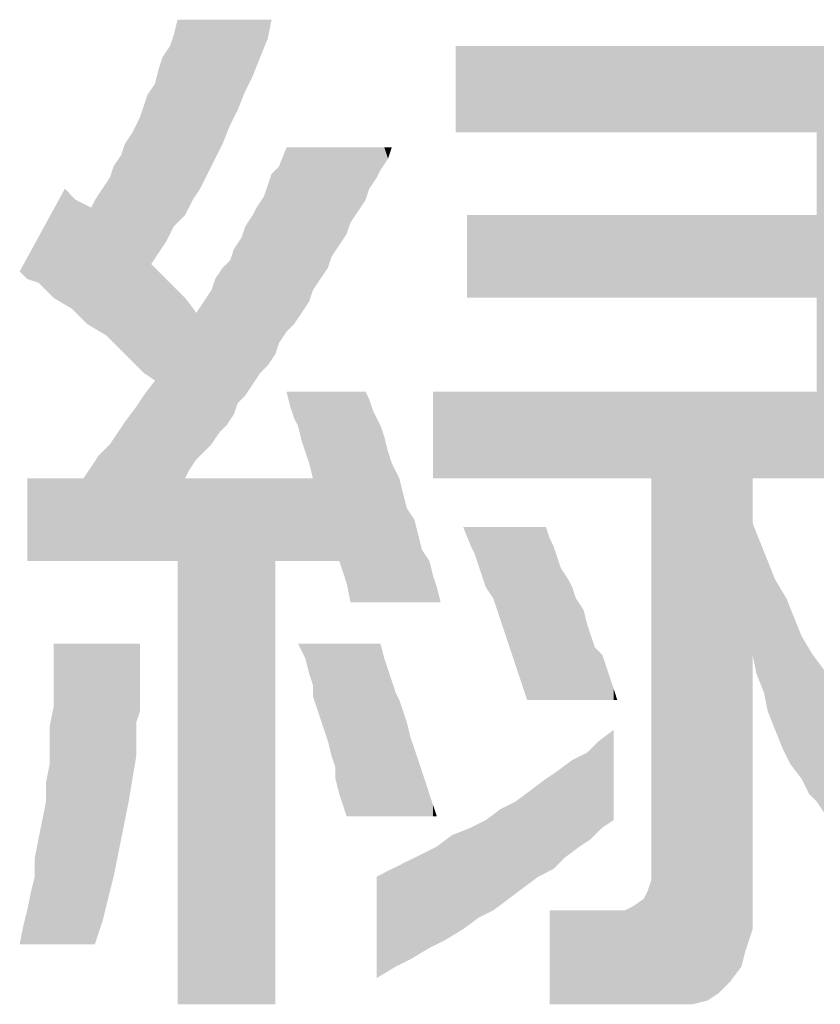
# Model space of a CAD drawing. Extents: x 0 to 800, y 0 to 554.
# Drawn here: x 667 to 678, y 28 to 42 of the extents above; entities that cross this region are included whole.
import ezdxf

# ---------------------------------------------------------------- set-up
doc = ezdxf.new("R2010")
doc.units = 0
doc.header["$LTSCALE"] = 10
doc.header["$MEASUREMENT"] = 0
doc.layers.add('MOJI', color=6, linetype='CONTINUOUS')

msp = doc.modelspace()

# ---------------------------------------------------------------- linework, layer by layer
at = {"layer": 'MOJI', "color": 7, "linetype": 'Continuous'}
for points in [[(668.921, 38.933), (668.867, 41.589), (668.921, 41.801)], [(668.921, 38.933), (668.921, 41.801), (669.027, 39.039)], [(669.027, 39.039), (668.921, 41.801), (669.027, 41.801)], [(669.027, 39.039), (669.027, 41.801), (669.08, 39.145)], [(669.08, 39.145), (669.027, 41.801), (669.08, 41.801)], [(669.08, 39.145), (669.08, 41.801), (669.133, 39.251)], [(669.133, 39.251), (669.08, 41.801), (669.133, 41.801)], [(669.133, 39.251), (669.133, 41.801), (669.186, 39.331)], [(669.186, 39.331), (669.133, 41.801), (669.186, 41.801)], [(669.186, 39.331), (669.186, 41.801), (669.239, 39.411)], [(669.239, 39.411), (669.186, 41.801), (669.239, 41.801)], [(669.239, 39.411), (669.239, 41.801), (669.292, 39.517)], [(669.292, 39.517), (669.239, 41.801), (669.292, 41.801)], [(669.292, 39.517), (669.292, 41.801), (669.346, 39.623)], [(669.346, 39.623), (669.292, 41.801), (669.346, 41.801)], [(669.346, 39.623), (669.346, 41.801), (669.399, 39.729)], [(669.399, 39.729), (669.346, 41.801), (669.399, 41.801)], [(669.399, 39.729), (669.399, 41.801), (669.452, 39.836)], [(669.452, 39.836), (669.399, 41.801), (669.452, 41.801)], [(669.452, 39.836), (669.452, 41.801), (669.505, 39.942)], [(669.505, 39.942), (669.452, 41.801), (669.505, 41.801)], [(669.505, 39.942), (669.505, 41.801), (669.558, 40.048)], [(669.558, 40.048), (669.505, 41.801), (669.558, 41.801)], [(669.558, 40.048), (669.558, 41.801), (669.611, 40.181)], [(669.611, 40.181), (669.558, 41.801), (669.611, 41.801)], [(669.611, 40.181), (669.611, 41.801), (669.664, 40.314)], [(669.664, 40.314), (669.611, 41.801), (669.664, 41.801)], [(669.664, 40.314), (669.664, 41.801), (669.717, 40.42)], [(669.717, 40.42), (669.664, 41.801), (669.717, 41.801)], [(669.717, 40.42), (669.717, 41.801), (669.771, 40.526)], [(669.771, 40.526), (669.717, 41.801), (669.771, 41.801)], [(669.771, 40.526), (669.771, 41.801), (669.824, 40.659)], [(669.824, 40.659), (669.771, 41.801), (669.824, 41.801)], [(669.824, 40.659), (669.824, 41.801), (669.877, 40.792)], [(669.877, 40.792), (669.824, 41.801), (669.877, 41.801)], [(669.877, 40.792), (669.877, 41.801), (669.983, 41.005)], [(669.983, 41.005), (669.877, 41.801), (669.983, 41.801)], [(669.983, 41.005), (669.983, 41.801), (670.036, 41.137)], [(670.036, 41.137), (669.983, 41.801), (670.036, 41.801)], [(670.036, 41.137), (670.036, 41.801), (670.089, 41.27)], [(670.089, 41.27), (670.036, 41.801), (670.089, 41.801)], [(670.089, 41.27), (670.089, 41.801), (670.142, 41.403)], [(670.142, 41.403), (670.089, 41.801), (670.142, 41.801)], [(670.142, 41.403), (670.142, 41.801), (670.196, 41.536)], [(670.196, 41.536), (670.142, 41.801), (670.196, 41.801)], [(670.196, 41.536), (670.196, 41.801), (670.249, 41.801)], [(668.867, 38.879), (668.814, 41.43), (668.867, 41.589)], [(668.867, 38.879), (668.867, 41.589), (668.921, 38.933)], [(668.761, 38.667), (668.708, 41.27), (668.761, 41.35)], [(668.814, 38.773), (668.761, 41.35), (668.814, 41.43)], [(668.761, 38.667), (668.761, 41.35), (668.814, 38.773)], [(668.814, 38.773), (668.814, 41.43), (668.867, 38.879)], [(672.852, 40.208), (672.852, 41.43), (673.011, 40.208)], [(673.011, 40.208), (672.852, 41.43), (673.011, 41.43)], [(673.011, 40.208), (673.011, 41.43), (674.18, 40.208)], [(674.18, 40.208), (673.011, 41.43), (674.18, 41.43)], [(674.18, 40.208), (674.18, 41.43), (675.083, 40.208)], [(675.083, 40.208), (674.18, 41.43), (675.083, 41.43)], [(675.083, 40.208), (675.083, 41.43), (675.243, 40.208)], [(675.243, 40.208), (675.083, 41.43), (675.243, 41.43)], [(675.243, 40.208), (675.243, 41.43), (675.349, 40.208)], [(675.349, 40.208), (675.243, 41.43), (675.349, 41.43)], [(675.349, 40.208), (675.349, 41.43), (675.508, 40.208)], [(675.508, 40.208), (675.349, 41.43), (675.508, 41.43)], [(675.508, 40.208), (675.508, 41.43), (675.561, 40.208)], [(675.561, 40.208), (675.508, 41.43), (675.561, 41.43)], [(675.561, 40.208), (675.561, 41.43), (675.615, 40.208)], [(675.615, 40.208), (675.561, 41.43), (675.615, 41.43)], [(675.615, 40.208), (675.615, 41.43), (675.986, 40.208)], [(675.986, 40.208), (675.615, 41.43), (675.986, 41.43)], [(675.986, 40.208), (675.986, 41.43), (676.199, 40.208)], [(676.199, 40.208), (675.986, 41.43), (676.199, 41.43)], [(676.199, 40.208), (676.199, 41.43), (676.412, 40.208)], [(676.412, 40.208), (676.199, 41.43), (676.412, 41.43)], [(676.412, 40.208), (676.412, 41.43), (676.571, 40.208)], [(676.571, 40.208), (676.412, 41.43), (676.571, 41.43)], [(676.571, 40.208), (676.571, 41.43), (676.73, 40.208)], [(676.73, 40.208), (676.571, 41.43), (676.73, 41.43)], [(676.73, 40.208), (676.73, 41.43), (676.89, 40.208)], [(676.89, 40.208), (676.73, 41.43), (676.89, 41.43)], [(676.89, 40.208), (676.89, 41.43), (676.943, 40.208)], [(676.943, 40.208), (676.89, 41.43), (676.943, 41.43)], [(676.943, 40.208), (676.943, 41.43), (676.996, 40.208)], [(676.996, 40.208), (676.943, 41.43), (676.996, 41.43)], [(676.996, 40.208), (676.996, 41.43), (677.049, 40.208)], [(677.049, 40.208), (676.996, 41.43), (677.049, 41.43)], [(677.049, 40.208), (677.049, 41.43), (677.102, 40.208)], [(677.102, 40.208), (677.049, 41.43), (677.102, 41.43)], [(677.102, 40.208), (677.102, 41.43), (677.155, 40.208)], [(677.155, 40.208), (677.102, 41.43), (677.155, 41.43)], [(677.155, 40.208), (677.155, 41.43), (677.208, 40.208)], [(677.208, 40.208), (677.155, 41.43), (677.208, 41.43)], [(677.208, 40.208), (677.208, 41.43), (677.262, 40.208)], [(677.262, 40.208), (677.208, 41.43), (677.262, 41.43)], [(677.262, 40.208), (677.262, 41.43), (677.368, 40.208)], [(677.368, 40.208), (677.262, 41.43), (677.368, 41.43)], [(677.368, 40.208), (677.368, 41.43), (677.474, 40.208)], [(677.474, 40.208), (677.368, 41.43), (677.474, 41.43)], [(677.474, 40.208), (677.474, 41.43), (677.527, 40.208)], [(677.527, 40.208), (677.474, 41.43), (677.527, 41.43)], [(677.527, 40.208), (677.527, 41.43), (677.58, 40.208)], [(677.58, 40.208), (677.527, 41.43), (677.58, 41.43)], [(677.58, 40.208), (677.58, 41.43), (677.633, 40.208)], [(677.633, 40.208), (677.58, 41.43), (677.633, 41.43)], [(677.633, 40.208), (677.633, 41.43), (677.74, 40.208)], [(677.74, 40.208), (677.633, 41.43), (677.74, 41.43)], [(677.74, 40.208), (677.74, 41.43), (677.846, 40.208)], [(677.846, 40.208), (677.74, 41.43), (677.846, 41.43)], [(677.846, 40.208), (677.846, 41.43), (677.899, 40.208)], [(677.899, 40.208), (677.846, 41.43), (677.899, 41.43)], [(677.899, 40.208), (677.899, 41.43), (677.952, 40.208)], [(677.952, 40.208), (677.899, 41.43), (677.952, 41.43)], [(677.952, 35.32), (677.952, 41.43), (678.058, 35.32)], [(678.058, 35.32), (677.952, 41.43), (678.058, 41.43)], [(668.708, 38.587), (668.655, 41.111), (668.708, 41.27)], [(668.708, 38.587), (668.708, 41.27), (668.761, 38.667)], [(668.655, 38.508), (668.602, 40.898), (668.655, 41.111)], [(668.655, 38.508), (668.655, 41.111), (668.708, 38.587)], [(668.549, 36.737), (668.495, 40.739), (668.549, 40.819)], [(668.602, 38.428), (668.549, 40.819), (668.602, 40.898)], [(668.549, 38.348), (668.549, 40.819), (668.602, 38.428)], [(668.602, 38.428), (668.602, 40.898), (668.655, 38.508)], [(668.495, 36.772), (668.442, 40.58), (668.495, 40.739)], [(668.495, 36.772), (668.495, 40.739), (668.549, 36.737)], [(668.442, 36.807), (668.389, 40.42), (668.442, 40.58)], [(668.442, 36.807), (668.442, 40.58), (668.495, 36.772)], [(668.389, 36.861), (668.336, 40.314), (668.389, 40.42)], [(668.389, 36.861), (668.389, 40.42), (668.442, 36.807)], [(668.336, 36.914), (668.283, 40.208), (668.336, 40.314)], [(668.336, 36.914), (668.336, 40.314), (668.389, 36.861)], [(668.283, 36.967), (668.177, 40.048), (668.283, 40.208)], [(668.283, 36.967), (668.283, 40.208), (668.336, 36.914)], [(668.177, 37.073), (668.124, 39.889), (668.177, 40.048)], [(668.177, 37.073), (668.177, 40.048), (668.283, 36.967)], [(670.461, 37.392), (670.355, 39.729), (670.461, 39.995)], [(670.461, 37.392), (670.461, 39.995), (670.514, 37.445)], [(670.514, 37.445), (670.461, 39.995), (670.514, 39.995)], [(670.514, 37.445), (670.514, 39.995), (670.567, 37.498)], [(670.567, 37.498), (670.514, 39.995), (670.567, 39.995)], [(670.567, 37.498), (670.567, 39.995), (670.621, 37.578)], [(670.621, 37.578), (670.567, 39.995), (670.621, 39.995)], [(670.621, 37.578), (670.621, 39.995), (670.674, 37.657)], [(670.674, 37.657), (670.621, 39.995), (670.674, 39.995)], [(670.674, 37.657), (670.674, 39.995), (670.727, 37.737)], [(670.727, 37.737), (670.674, 39.995), (670.727, 39.995)], [(670.727, 37.737), (670.727, 39.995), (670.78, 37.817)], [(670.78, 37.817), (670.727, 39.995), (670.78, 39.995)], [(670.78, 37.817), (670.78, 39.995), (670.833, 37.976)], [(670.833, 37.976), (670.78, 39.995), (670.833, 39.995)], [(670.833, 37.976), (670.833, 39.995), (670.939, 38.136)], [(670.939, 38.136), (670.833, 39.995), (670.939, 39.995)], [(670.939, 38.136), (670.939, 39.995), (671.046, 38.295)], [(671.046, 38.295), (670.939, 39.995), (671.046, 39.995)], [(671.046, 38.295), (671.046, 39.995), (671.099, 38.454)], [(671.099, 38.454), (671.046, 39.995), (671.099, 39.995)], [(671.099, 38.454), (671.099, 39.995), (671.205, 38.614)], [(671.205, 38.614), (671.099, 39.995), (671.205, 39.995)], [(671.205, 38.614), (671.205, 39.995), (671.258, 38.693)], [(671.258, 38.693), (671.205, 39.995), (671.258, 39.995)], [(671.258, 38.693), (671.258, 39.995), (671.311, 38.773)], [(671.311, 38.773), (671.258, 39.995), (671.311, 39.995)], [(671.311, 38.773), (671.311, 39.995), (671.364, 38.933)], [(671.364, 38.933), (671.311, 39.995), (671.364, 39.995)], [(671.364, 38.933), (671.364, 39.995), (671.471, 39.092)], [(671.471, 39.092), (671.364, 39.995), (671.471, 39.995)], [(671.471, 39.092), (671.471, 39.995), (671.577, 39.251)], [(671.577, 39.251), (671.471, 39.995), (671.577, 39.995)], [(671.577, 39.251), (671.577, 39.995), (671.63, 39.411)], [(671.63, 39.411), (671.577, 39.995), (671.63, 39.995)], [(671.63, 39.411), (671.63, 39.995), (671.683, 39.49)], [(671.683, 39.49), (671.63, 39.995), (671.683, 39.995)], [(671.683, 39.49), (671.683, 39.995), (671.736, 39.57)], [(671.736, 39.57), (671.683, 39.995), (671.736, 39.995)], [(671.736, 39.57), (671.736, 39.995), (671.789, 39.676)], [(671.789, 39.676), (671.736, 39.995), (671.789, 39.995)], [(671.789, 39.676), (671.789, 39.995), (671.843, 39.756)], [(671.843, 39.756), (671.789, 39.995), (671.843, 39.995)], [(671.843, 39.756), (671.843, 39.995), (671.896, 39.836)], [(671.896, 39.836), (671.843, 39.995), (671.896, 39.995)], [(671.896, 39.836), (671.896, 39.995), (671.949, 39.995)], [(668.124, 37.126), (668.07, 39.809), (668.124, 39.889)], [(668.124, 37.126), (668.124, 39.889), (668.177, 37.073)], [(668.017, 37.232), (667.964, 39.57), (668.017, 39.729)], [(668.07, 37.179), (668.017, 39.729), (668.07, 39.809)], [(668.017, 37.232), (668.017, 39.729), (668.07, 37.179)], [(668.07, 37.179), (668.07, 39.809), (668.124, 37.126)], [(670.302, 37.073), (670.249, 39.623), (670.302, 39.676)], [(670.355, 37.232), (670.302, 39.676), (670.355, 39.729)], [(670.302, 37.073), (670.302, 39.676), (670.355, 37.232)], [(670.355, 37.232), (670.355, 39.729), (670.461, 37.392)], [(667.964, 37.286), (667.911, 39.49), (667.964, 39.57)], [(667.964, 37.286), (667.964, 39.57), (668.017, 37.232)], [(670.249, 36.993), (670.196, 39.464), (670.249, 39.623)], [(670.249, 36.993), (670.249, 39.623), (670.302, 37.073)], [(667.327, 37.774), (667.167, 39.118), (667.327, 39.411)], [(667.327, 37.774), (667.327, 39.411), (667.433, 37.711)], [(667.433, 37.711), (667.327, 39.411), (667.433, 39.304)], [(667.858, 37.371), (667.805, 39.331), (667.858, 39.411)], [(667.911, 37.339), (667.858, 39.411), (667.911, 39.49)], [(667.858, 37.371), (667.858, 39.411), (667.911, 37.339)], [(667.911, 37.339), (667.911, 39.49), (667.964, 37.286)], [(670.196, 36.914), (670.142, 39.304), (670.196, 39.464)], [(670.196, 36.914), (670.196, 39.464), (670.249, 36.993)], [(667.433, 37.711), (667.433, 39.304), (667.486, 37.657)], [(667.486, 37.657), (667.433, 39.304), (667.486, 39.251)], [(667.805, 37.402), (667.752, 39.251), (667.805, 39.331)], [(667.805, 37.402), (667.805, 39.331), (667.858, 37.371)], [(670.142, 36.861), (670.089, 39.225), (670.142, 39.304)], [(670.142, 36.861), (670.142, 39.304), (670.196, 36.914)], [(667.167, 37.87), (666.955, 38.729), (667.167, 39.118)], [(667.167, 37.87), (667.167, 39.118), (667.327, 37.774)], [(667.486, 37.657), (667.486, 39.251), (667.592, 37.551)], [(667.592, 37.551), (667.486, 39.251), (667.592, 39.198)], [(667.592, 37.551), (667.592, 39.198), (667.645, 37.498)], [(667.645, 37.498), (667.592, 39.198), (667.645, 39.172)], [(667.645, 37.498), (667.645, 39.172), (667.699, 37.466)], [(667.699, 37.466), (667.645, 39.172), (667.699, 39.145)], [(667.752, 37.434), (667.699, 39.145), (667.752, 39.251)], [(667.699, 37.466), (667.699, 39.145), (667.752, 37.434)], [(667.752, 37.434), (667.752, 39.251), (667.805, 37.402)], [(670.036, 36.728), (669.983, 39.039), (670.036, 39.145)], [(670.089, 36.807), (670.036, 39.145), (670.089, 39.225)], [(670.036, 36.728), (670.036, 39.145), (670.089, 36.807)], [(670.089, 36.807), (670.089, 39.225), (670.142, 36.861)], [(669.983, 36.648), (669.877, 38.879), (669.983, 39.039)], [(669.983, 36.648), (669.983, 39.039), (670.036, 36.728)], [(673.011, 37.87), (673.011, 39.039), (674.18, 37.87)], [(674.18, 37.87), (673.011, 39.039), (674.18, 39.039)], [(674.18, 37.87), (674.18, 39.039), (675.083, 37.87)], [(675.083, 37.87), (674.18, 39.039), (675.083, 39.039)], [(675.083, 37.87), (675.083, 39.039), (675.243, 37.87)], [(675.243, 37.87), (675.083, 39.039), (675.243, 39.039)], [(675.243, 37.87), (675.243, 39.039), (675.349, 37.87)], [(675.349, 37.87), (675.243, 39.039), (675.349, 39.039)], [(675.349, 37.87), (675.349, 39.039), (675.508, 37.87)], [(675.508, 37.87), (675.349, 39.039), (675.508, 39.039)], [(675.508, 37.87), (675.508, 39.039), (675.561, 37.87)], [(675.561, 37.87), (675.508, 39.039), (675.561, 39.039)], [(675.561, 37.87), (675.561, 39.039), (675.615, 37.87)], [(675.615, 37.87), (675.561, 39.039), (675.615, 39.039)], [(675.615, 37.87), (675.615, 39.039), (675.986, 37.87)], [(675.986, 37.87), (675.615, 39.039), (675.986, 39.039)], [(675.986, 37.87), (675.986, 39.039), (676.199, 37.87)], [(676.199, 37.87), (675.986, 39.039), (676.199, 39.039)], [(676.199, 37.87), (676.199, 39.039), (676.412, 37.87)], [(676.412, 37.87), (676.199, 39.039), (676.412, 39.039)], [(676.412, 37.87), (676.412, 39.039), (676.571, 37.87)], [(676.571, 37.87), (676.412, 39.039), (676.571, 39.039)], [(676.571, 37.87), (676.571, 39.039), (676.73, 37.87)], [(676.73, 37.87), (676.571, 39.039), (676.73, 39.039)], [(676.73, 37.87), (676.73, 39.039), (676.89, 37.87)], [(676.89, 37.87), (676.73, 39.039), (676.89, 39.039)], [(676.89, 37.87), (676.89, 39.039), (676.943, 37.87)], [(676.943, 37.87), (676.89, 39.039), (676.943, 39.039)], [(676.943, 37.87), (676.943, 39.039), (676.996, 37.87)], [(676.996, 37.87), (676.943, 39.039), (676.996, 39.039)], [(676.996, 37.87), (676.996, 39.039), (677.049, 37.87)], [(677.049, 37.87), (676.996, 39.039), (677.049, 39.039)], [(677.049, 37.87), (677.049, 39.039), (677.102, 37.87)], [(677.102, 37.87), (677.049, 39.039), (677.102, 39.039)], [(677.102, 37.87), (677.102, 39.039), (677.155, 37.87)], [(677.155, 37.87), (677.102, 39.039), (677.155, 39.039)], [(677.155, 37.87), (677.155, 39.039), (677.208, 37.87)], [(677.208, 37.87), (677.155, 39.039), (677.208, 39.039)], [(677.208, 37.87), (677.208, 39.039), (677.262, 37.87)], [(677.262, 37.87), (677.208, 39.039), (677.262, 39.039)], [(677.262, 37.87), (677.262, 39.039), (677.368, 37.87)], [(677.368, 37.87), (677.262, 39.039), (677.368, 39.039)], [(677.368, 37.87), (677.368, 39.039), (677.474, 37.87)], [(677.474, 37.87), (677.368, 39.039), (677.474, 39.039)], [(677.474, 37.87), (677.474, 39.039), (677.527, 37.87)], [(677.527, 37.87), (677.474, 39.039), (677.527, 39.039)], [(677.527, 37.87), (677.527, 39.039), (677.58, 37.87)], [(677.58, 37.87), (677.527, 39.039), (677.58, 39.039)], [(677.58, 37.87), (677.58, 39.039), (677.633, 37.87)], [(677.633, 37.87), (677.58, 39.039), (677.633, 39.039)], [(677.633, 37.87), (677.633, 39.039), (677.74, 37.87)], [(677.74, 37.87), (677.633, 39.039), (677.74, 39.039)], [(677.74, 37.87), (677.74, 39.039), (677.846, 37.87)], [(677.846, 37.87), (677.74, 39.039), (677.846, 39.039)], [(677.846, 37.87), (677.846, 39.039), (677.899, 37.87)], [(677.899, 37.87), (677.846, 39.039), (677.899, 39.039)], [(677.899, 37.87), (677.899, 39.039), (677.952, 37.87)], [(677.952, 37.87), (677.899, 39.039), (677.952, 39.039)], [(669.877, 36.489), (669.824, 38.72), (669.877, 38.879)], [(669.877, 36.489), (669.877, 38.879), (669.983, 36.648)], [(666.955, 38.083), (666.795, 38.437), (666.955, 38.729)], [(666.955, 38.083), (666.955, 38.729), (667.167, 37.87)], [(669.824, 36.436), (669.771, 38.64), (669.824, 38.72)], [(669.824, 36.436), (669.824, 38.72), (669.877, 36.489)], [(669.717, 36.223), (669.664, 38.401), (669.717, 38.561)], [(669.771, 36.382), (669.717, 38.561), (669.771, 38.64)], [(669.717, 36.223), (669.717, 38.561), (669.771, 36.382)], [(669.771, 36.382), (669.771, 38.64), (669.824, 36.436)], [(666.795, 38.136), (666.689, 38.242), (666.795, 38.437)], [(666.795, 38.136), (666.795, 38.437), (666.955, 38.083)], [(668.549, 36.737), (668.549, 38.348), (668.602, 36.701)], [(668.602, 36.701), (668.549, 38.348), (668.602, 38.295)], [(668.602, 34.151), (668.602, 38.295), (668.655, 34.151)], [(668.655, 34.151), (668.602, 38.295), (668.655, 38.242)], [(669.558, 36.011), (669.505, 38.215), (669.558, 38.295)], [(669.611, 36.064), (669.558, 38.295), (669.611, 38.348)], [(669.558, 36.011), (669.558, 38.295), (669.611, 36.064)], [(669.664, 36.143), (669.611, 38.348), (669.664, 38.401)], [(669.611, 36.064), (669.611, 38.348), (669.664, 36.143)], [(669.664, 36.143), (669.664, 38.401), (669.717, 36.223)], [(668.655, 34.151), (668.655, 38.242), (668.708, 34.151)], [(668.708, 34.151), (668.655, 38.242), (668.708, 38.189)], [(668.708, 34.151), (668.708, 38.189), (668.761, 34.151)], [(668.761, 34.151), (668.708, 38.189), (668.761, 38.136)], [(669.505, 35.957), (669.452, 38.136), (669.505, 38.215)], [(669.505, 35.957), (669.505, 38.215), (669.558, 36.011)], [(668.761, 34.151), (668.761, 38.136), (668.814, 34.151)], [(668.814, 34.151), (668.761, 38.136), (668.814, 38.083)], [(668.814, 34.151), (668.814, 38.083), (668.867, 34.151)], [(668.867, 34.151), (668.814, 38.083), (668.867, 38.029)], [(668.867, 34.151), (668.867, 38.029), (668.921, 34.151)], [(668.921, 34.151), (668.867, 38.029), (668.921, 37.976)], [(669.452, 35.878), (669.399, 37.976), (669.452, 38.136)], [(669.452, 35.878), (669.452, 38.136), (669.505, 35.957)], [(668.921, 27.882), (668.921, 37.976), (669.027, 27.882)], [(669.027, 27.882), (668.921, 37.976), (669.027, 37.87)], [(669.027, 35.32), (669.027, 37.87), (669.08, 35.426)], [(669.08, 35.426), (669.027, 37.87), (669.08, 37.799)], [(669.346, 35.745), (669.292, 37.817), (669.346, 37.897)], [(669.399, 35.798), (669.346, 37.897), (669.399, 37.976)], [(669.346, 35.745), (669.346, 37.897), (669.399, 35.798)], [(669.399, 35.798), (669.399, 37.976), (669.452, 35.878)], [(669.08, 35.426), (669.08, 37.799), (669.133, 35.506)], [(669.133, 35.506), (669.08, 37.799), (669.133, 37.728)], [(669.133, 35.506), (669.133, 37.728), (669.186, 35.586)], [(669.186, 35.586), (669.133, 37.728), (669.186, 37.657)], [(669.239, 35.639), (669.186, 37.657), (669.239, 37.737)], [(669.292, 35.692), (669.239, 37.737), (669.292, 37.817)], [(669.239, 35.639), (669.239, 37.737), (669.292, 35.692)], [(669.292, 35.692), (669.292, 37.817), (669.346, 35.745)], [(669.186, 35.586), (669.186, 37.657), (669.239, 35.639)], [(668.549, 34.151), (668.495, 36.56), (668.549, 36.63)], [(668.602, 34.151), (668.549, 36.63), (668.602, 36.701)], [(668.549, 34.151), (668.549, 36.63), (668.602, 34.151)], [(668.442, 34.151), (668.389, 36.409), (668.442, 36.489)], [(668.495, 34.151), (668.442, 36.489), (668.495, 36.56)], [(668.442, 34.151), (668.442, 36.489), (668.495, 34.151)], [(668.495, 34.151), (668.495, 36.56), (668.549, 34.151)], [(670.514, 36.329), (670.461, 36.542), (670.514, 36.542)], [(670.514, 36.329), (670.514, 36.542), (670.567, 36.17)], [(670.567, 36.17), (670.514, 36.542), (670.567, 36.542)], [(670.567, 36.17), (670.567, 36.542), (670.621, 36.064)], [(670.621, 36.064), (670.567, 36.542), (670.621, 36.542)], [(670.621, 36.064), (670.621, 36.542), (670.674, 35.851)], [(670.674, 35.851), (670.621, 36.542), (670.674, 36.542)], [(670.674, 35.851), (670.674, 36.542), (670.727, 35.692)], [(670.727, 35.692), (670.674, 36.542), (670.727, 36.542)], [(670.727, 35.692), (670.727, 36.542), (670.78, 35.532)], [(670.78, 35.532), (670.727, 36.542), (670.78, 36.542)], [(670.78, 35.532), (670.78, 36.542), (670.833, 35.32)], [(670.833, 35.32), (670.78, 36.542), (670.833, 36.542)], [(670.833, 34.151), (670.833, 36.542), (670.939, 34.151)], [(670.939, 34.151), (670.833, 36.542), (670.939, 36.542)], [(670.939, 34.151), (670.939, 36.542), (671.046, 34.151)], [(671.046, 34.151), (670.939, 36.542), (671.046, 36.542)], [(671.046, 34.151), (671.046, 36.542), (671.099, 34.151)], [(671.099, 34.151), (671.046, 36.542), (671.099, 36.542)], [(671.099, 34.151), (671.099, 36.542), (671.205, 34.151)], [(671.205, 34.151), (671.099, 36.542), (671.205, 36.542)], [(671.205, 34.151), (671.205, 36.542), (671.258, 33.992)], [(671.258, 33.992), (671.205, 36.542), (671.258, 36.542)], [(671.258, 33.992), (671.258, 36.542), (671.311, 33.832)], [(671.311, 33.832), (671.258, 36.542), (671.311, 36.542)], [(671.311, 33.832), (671.311, 36.542), (671.364, 33.567)], [(671.364, 33.567), (671.311, 36.542), (671.364, 36.542)], [(671.364, 33.567), (671.364, 36.542), (671.471, 33.567)], [(671.471, 33.567), (671.364, 36.542), (671.471, 36.542)], [(671.471, 33.567), (671.471, 36.542), (671.577, 33.567)], [(671.577, 33.567), (671.471, 36.542), (671.577, 36.542)], [(671.577, 33.567), (671.577, 36.542), (671.63, 33.567)], [(671.63, 33.567), (671.577, 36.542), (671.63, 36.436)], [(672.533, 35.32), (672.533, 36.542), (672.852, 35.32)], [(672.852, 35.32), (672.533, 36.542), (672.852, 36.542)], [(672.852, 35.32), (672.852, 36.542), (673.011, 35.32)], [(673.011, 35.32), (672.852, 36.542), (673.011, 36.542)], [(673.011, 35.32), (673.011, 36.542), (674.18, 35.32)], [(674.18, 35.32), (673.011, 36.542), (674.18, 36.542)], [(674.18, 35.32), (674.18, 36.542), (675.083, 35.32)], [(675.083, 35.32), (674.18, 36.542), (675.083, 36.542)], [(675.083, 35.32), (675.083, 36.542), (675.243, 35.32)], [(675.243, 35.32), (675.083, 36.542), (675.243, 36.542)], [(675.243, 35.32), (675.243, 36.542), (675.349, 35.32)], [(675.349, 35.32), (675.243, 36.542), (675.349, 36.542)], [(675.349, 35.32), (675.349, 36.542), (675.508, 35.32)], [(675.508, 35.32), (675.349, 36.542), (675.508, 36.542)], [(675.508, 35.32), (675.508, 36.542), (675.561, 35.32)], [(675.561, 35.32), (675.508, 36.542), (675.561, 36.542)], [(675.561, 35.32), (675.561, 36.542), (675.615, 35.32)], [(675.615, 35.32), (675.561, 36.542), (675.615, 36.542)], [(675.615, 27.882), (675.615, 36.542), (675.986, 27.882)], [(675.986, 27.882), (675.615, 36.542), (675.986, 36.542)], [(675.986, 27.882), (675.986, 36.542), (676.199, 27.882)], [(676.199, 27.882), (675.986, 36.542), (676.199, 36.542)], [(676.199, 27.882), (676.199, 36.542), (676.412, 27.935)], [(676.412, 27.935), (676.199, 36.542), (676.412, 36.542)], [(676.412, 27.935), (676.412, 36.542), (676.571, 28.041)], [(676.571, 28.041), (676.412, 36.542), (676.571, 36.542)], [(676.571, 28.041), (676.571, 36.542), (676.73, 28.201)], [(676.73, 28.201), (676.571, 36.542), (676.73, 36.542)], [(676.73, 28.201), (676.73, 36.542), (676.89, 28.413)], [(676.89, 28.413), (676.73, 36.542), (676.89, 36.542)], [(676.89, 28.413), (676.89, 36.542), (676.943, 28.626)], [(676.943, 28.626), (676.89, 36.542), (676.943, 36.542)], [(676.943, 28.626), (676.943, 36.542), (676.996, 28.785)], [(676.996, 28.785), (676.943, 36.542), (676.996, 36.542)], [(676.996, 28.785), (676.996, 36.542), (677.049, 28.945)], [(677.049, 28.945), (676.996, 36.542), (677.049, 36.542)], [(677.049, 35.32), (677.049, 36.542), (677.102, 35.32)], [(677.102, 35.32), (677.049, 36.542), (677.102, 36.542)], [(677.102, 35.32), (677.102, 36.542), (677.155, 35.32)], [(677.155, 35.32), (677.102, 36.542), (677.155, 36.542)], [(677.155, 35.32), (677.155, 36.542), (677.208, 35.32)], [(677.208, 35.32), (677.155, 36.542), (677.208, 36.542)], [(677.208, 35.32), (677.208, 36.542), (677.262, 35.32)], [(677.262, 35.32), (677.208, 36.542), (677.262, 36.542)], [(677.262, 35.32), (677.262, 36.542), (677.368, 35.32)], [(677.368, 35.32), (677.262, 36.542), (677.368, 36.542)], [(677.368, 35.32), (677.368, 36.542), (677.474, 35.32)], [(677.474, 35.32), (677.368, 36.542), (677.474, 36.542)], [(677.474, 35.32), (677.474, 36.542), (677.527, 35.32)], [(677.527, 35.32), (677.474, 36.542), (677.527, 36.542)], [(677.527, 35.32), (677.527, 36.542), (677.58, 35.32)], [(677.58, 35.32), (677.527, 36.542), (677.58, 36.542)], [(677.58, 35.32), (677.58, 36.542), (677.633, 35.32)], [(677.633, 35.32), (677.58, 36.542), (677.633, 36.542)], [(677.633, 35.32), (677.633, 36.542), (677.74, 35.32)], [(677.74, 35.32), (677.633, 36.542), (677.74, 36.542)], [(677.74, 35.32), (677.74, 36.542), (677.846, 35.32)], [(677.846, 35.32), (677.74, 36.542), (677.846, 36.542)], [(677.846, 35.32), (677.846, 36.542), (677.899, 35.32)], [(677.899, 35.32), (677.846, 36.542), (677.899, 36.542)], [(677.899, 35.32), (677.899, 36.542), (677.952, 35.32)], [(677.952, 35.32), (677.899, 36.542), (677.952, 36.542)], [(668.389, 34.151), (668.336, 36.329), (668.389, 36.409)], [(668.389, 34.151), (668.389, 36.409), (668.442, 34.151)], [(671.63, 33.567), (671.63, 36.436), (671.683, 33.567)], [(671.683, 33.567), (671.63, 36.436), (671.683, 36.276)], [(668.283, 34.151), (668.177, 36.117), (668.283, 36.258)], [(668.336, 34.151), (668.283, 36.258), (668.336, 36.329)], [(668.283, 34.151), (668.283, 36.258), (668.336, 34.151)], [(668.336, 34.151), (668.336, 36.329), (668.389, 34.151)], [(671.683, 33.567), (671.683, 36.276), (671.736, 33.567)], [(671.736, 33.567), (671.683, 36.276), (671.736, 36.17)], [(668.177, 34.151), (668.124, 36.037), (668.177, 36.117)], [(668.177, 34.151), (668.177, 36.117), (668.283, 34.151)], [(671.736, 33.567), (671.736, 36.17), (671.789, 33.567)], [(671.789, 33.567), (671.736, 36.17), (671.789, 36.064)], [(671.789, 33.567), (671.789, 36.064), (671.843, 33.567)], [(671.843, 33.567), (671.789, 36.064), (671.843, 35.904)], [(668.07, 34.151), (668.017, 35.878), (668.07, 35.957)], [(668.124, 34.151), (668.07, 35.957), (668.124, 36.037)], [(668.07, 34.151), (668.07, 35.957), (668.124, 34.151)], [(668.124, 34.151), (668.124, 36.037), (668.177, 34.151)], [(667.964, 34.151), (667.911, 35.745), (667.964, 35.798)], [(668.017, 34.151), (667.964, 35.798), (668.017, 35.878)], [(667.964, 34.151), (667.964, 35.798), (668.017, 34.151)], [(668.017, 34.151), (668.017, 35.878), (668.07, 34.151)], [(671.843, 33.567), (671.843, 35.904), (671.896, 33.567)], [(671.896, 33.567), (671.843, 35.904), (671.896, 35.692)], [(667.805, 34.151), (667.752, 35.559), (667.805, 35.639)], [(667.858, 34.151), (667.805, 35.639), (667.858, 35.692)], [(667.805, 34.151), (667.805, 35.639), (667.858, 34.151)], [(667.911, 34.151), (667.858, 35.692), (667.911, 35.745)], [(667.858, 34.151), (667.858, 35.692), (667.911, 34.151)], [(667.911, 34.151), (667.911, 35.745), (667.964, 34.151)], [(671.896, 33.567), (671.896, 35.692), (671.949, 33.567)], [(671.949, 33.567), (671.896, 35.692), (671.949, 35.532)], [(667.752, 34.151), (667.699, 35.479), (667.752, 35.559)], [(667.752, 34.151), (667.752, 35.559), (667.805, 34.151)], [(671.949, 33.567), (671.949, 35.532), (672.055, 33.567)], [(672.055, 33.567), (671.949, 35.532), (672.055, 35.32)], [(667.645, 34.151), (667.592, 35.32), (667.645, 35.4)], [(667.699, 34.151), (667.645, 35.4), (667.699, 35.479)], [(667.645, 34.151), (667.645, 35.4), (667.699, 34.151)], [(667.699, 34.151), (667.699, 35.479), (667.752, 34.151)], [(666.795, 34.151), (666.795, 35.32), (666.955, 34.151)], [(666.955, 34.151), (666.795, 35.32), (666.955, 35.32)], [(666.955, 34.151), (666.955, 35.32), (667.167, 34.151)], [(667.167, 34.151), (666.955, 35.32), (667.167, 35.32)], [(667.167, 34.151), (667.167, 35.32), (667.327, 34.151)], [(667.327, 34.151), (667.167, 35.32), (667.327, 35.32)], [(667.327, 34.151), (667.327, 35.32), (667.433, 34.151)], [(667.433, 34.151), (667.327, 35.32), (667.433, 35.32)], [(667.433, 34.151), (667.433, 35.32), (667.486, 34.151)], [(667.486, 34.151), (667.433, 35.32), (667.486, 35.32)], [(667.486, 34.151), (667.486, 35.32), (667.592, 34.151)], [(667.592, 34.151), (667.486, 35.32), (667.592, 35.32)], [(667.592, 34.151), (667.592, 35.32), (667.645, 34.151)], [(669.027, 27.882), (669.027, 35.32), (669.08, 27.882)], [(669.08, 27.882), (669.027, 35.32), (669.08, 35.32)], [(669.08, 27.882), (669.08, 35.32), (669.133, 27.882)], [(669.133, 27.882), (669.08, 35.32), (669.133, 35.32)], [(669.133, 27.882), (669.133, 35.32), (669.186, 27.882)], [(669.186, 27.882), (669.133, 35.32), (669.186, 35.32)], [(669.186, 27.882), (669.186, 35.32), (669.239, 27.882)], [(669.239, 27.882), (669.186, 35.32), (669.239, 35.32)], [(669.239, 27.882), (669.239, 35.32), (669.292, 27.882)], [(669.292, 27.882), (669.239, 35.32), (669.292, 35.32)], [(669.292, 27.882), (669.292, 35.32), (669.346, 27.882)], [(669.346, 27.882), (669.292, 35.32), (669.346, 35.32)], [(669.346, 27.882), (669.346, 35.32), (669.399, 27.882)], [(669.399, 27.882), (669.346, 35.32), (669.399, 35.32)], [(669.399, 27.882), (669.399, 35.32), (669.452, 27.882)], [(669.452, 27.882), (669.399, 35.32), (669.452, 35.32)], [(669.452, 27.882), (669.452, 35.32), (669.505, 27.882)], [(669.505, 27.882), (669.452, 35.32), (669.505, 35.32)], [(669.505, 27.882), (669.505, 35.32), (669.558, 27.882)], [(669.558, 27.882), (669.505, 35.32), (669.558, 35.32)], [(669.558, 27.882), (669.558, 35.32), (669.611, 27.882)], [(669.611, 27.882), (669.558, 35.32), (669.611, 35.32)], [(669.611, 27.882), (669.611, 35.32), (669.664, 27.882)], [(669.664, 27.882), (669.611, 35.32), (669.664, 35.32)], [(669.664, 27.882), (669.664, 35.32), (669.717, 27.882)], [(669.717, 27.882), (669.664, 35.32), (669.717, 35.32)], [(669.717, 27.882), (669.717, 35.32), (669.771, 27.882)], [(669.771, 27.882), (669.717, 35.32), (669.771, 35.32)], [(669.771, 27.882), (669.771, 35.32), (669.824, 27.882)], [(669.824, 27.882), (669.771, 35.32), (669.824, 35.32)], [(669.824, 27.882), (669.824, 35.32), (669.877, 27.882)], [(669.877, 27.882), (669.824, 35.32), (669.877, 35.32)], [(669.877, 27.882), (669.877, 35.32), (669.983, 27.882)], [(669.983, 27.882), (669.877, 35.32), (669.983, 35.32)], [(669.983, 27.882), (669.983, 35.32), (670.036, 27.882)], [(670.036, 27.882), (669.983, 35.32), (670.036, 35.32)], [(670.036, 27.882), (670.036, 35.32), (670.089, 27.882)], [(670.089, 27.882), (670.036, 35.32), (670.089, 35.32)], [(670.089, 27.882), (670.089, 35.32), (670.142, 27.882)], [(670.142, 27.882), (670.089, 35.32), (670.142, 35.32)], [(670.142, 27.882), (670.142, 35.32), (670.196, 27.882)], [(670.196, 27.882), (670.142, 35.32), (670.196, 35.32)], [(670.196, 27.882), (670.196, 35.32), (670.249, 27.882)], [(670.249, 27.882), (670.196, 35.32), (670.249, 35.32)], [(670.249, 27.882), (670.249, 35.32), (670.302, 27.882)], [(670.302, 27.882), (670.249, 35.32), (670.302, 35.32)], [(670.302, 34.151), (670.302, 35.32), (670.355, 34.151)], [(670.355, 34.151), (670.302, 35.32), (670.355, 35.32)], [(670.355, 34.151), (670.355, 35.32), (670.461, 34.151)], [(670.461, 34.151), (670.355, 35.32), (670.461, 35.32)], [(670.461, 34.151), (670.461, 35.32), (670.514, 34.151)], [(670.514, 34.151), (670.461, 35.32), (670.514, 35.32)], [(670.514, 34.151), (670.514, 35.32), (670.567, 34.151)], [(670.567, 34.151), (670.514, 35.32), (670.567, 35.32)], [(670.567, 34.151), (670.567, 35.32), (670.621, 34.151)], [(670.621, 34.151), (670.567, 35.32), (670.621, 35.32)], [(670.621, 34.151), (670.621, 35.32), (670.674, 34.151)], [(670.674, 34.151), (670.621, 35.32), (670.674, 35.32)], [(670.674, 34.151), (670.674, 35.32), (670.727, 34.151)], [(670.727, 34.151), (670.674, 35.32), (670.727, 35.32)], [(670.727, 34.151), (670.727, 35.32), (670.78, 34.151)], [(670.78, 34.151), (670.727, 35.32), (670.78, 35.32)], [(670.78, 34.151), (670.78, 35.32), (670.833, 34.151)], [(670.833, 34.151), (670.78, 35.32), (670.833, 35.32)], [(672.055, 33.567), (672.055, 35.32), (672.108, 33.567)], [(672.108, 33.567), (672.055, 35.32), (672.108, 35.107)], [(672.108, 33.567), (672.108, 35.107), (672.161, 33.567)], [(672.161, 33.567), (672.108, 35.107), (672.161, 34.895)], [(672.161, 33.567), (672.161, 34.895), (672.268, 33.567)], [(672.268, 33.567), (672.161, 34.895), (672.268, 34.735)], [(672.268, 33.567), (672.268, 34.735), (672.321, 33.567)], [(672.321, 33.567), (672.268, 34.735), (672.321, 34.523)], [(677.049, 32.823), (677.049, 34.682), (677.102, 32.557)], [(677.102, 32.557), (677.049, 34.682), (677.102, 34.55)], [(672.321, 33.567), (672.321, 34.523), (672.374, 33.567)], [(672.374, 33.567), (672.321, 34.523), (672.374, 34.31)], [(673.064, 34.364), (672.958, 34.629), (673.064, 34.629)], [(673.064, 34.364), (673.064, 34.629), (673.118, 34.257)], [(673.118, 34.257), (673.064, 34.629), (673.118, 34.629)], [(673.118, 34.257), (673.118, 34.629), (673.171, 34.098)], [(673.171, 34.098), (673.118, 34.629), (673.171, 34.629)], [(673.171, 34.098), (673.171, 34.629), (673.224, 33.939)], [(673.224, 33.939), (673.171, 34.629), (673.224, 34.629)], [(673.224, 33.939), (673.224, 34.629), (673.277, 33.779)], [(673.277, 33.779), (673.224, 34.629), (673.277, 34.629)], [(673.277, 33.779), (673.277, 34.629), (673.383, 33.62)], [(673.383, 33.62), (673.277, 34.629), (673.383, 34.629)], [(673.383, 33.62), (673.383, 34.629), (673.436, 33.46)], [(673.436, 33.46), (673.383, 34.629), (673.436, 34.629)], [(673.436, 33.46), (673.436, 34.629), (673.489, 33.301)], [(673.489, 33.301), (673.436, 34.629), (673.489, 34.629)], [(673.489, 33.301), (673.489, 34.629), (673.543, 33.142)], [(673.543, 33.142), (673.489, 34.629), (673.543, 34.629)], [(673.543, 33.142), (673.543, 34.629), (673.596, 32.982)], [(673.596, 32.982), (673.543, 34.629), (673.596, 34.629)], [(673.596, 32.982), (673.596, 34.629), (673.649, 32.823)], [(673.649, 32.823), (673.596, 34.629), (673.649, 34.629)], [(673.649, 32.823), (673.649, 34.629), (673.702, 32.663)], [(673.702, 32.663), (673.649, 34.629), (673.702, 34.629)], [(673.702, 32.663), (673.702, 34.629), (673.755, 32.504)], [(673.755, 32.504), (673.702, 34.629), (673.755, 34.629)], [(673.755, 32.504), (673.755, 34.629), (673.808, 32.345)], [(673.808, 32.345), (673.755, 34.629), (673.808, 34.629)], [(673.808, 32.345), (673.808, 34.629), (673.861, 32.185)], [(673.861, 32.185), (673.808, 34.629), (673.861, 34.629)], [(673.861, 32.185), (673.861, 34.629), (674.127, 32.185)], [(674.127, 32.185), (673.861, 34.629), (674.127, 34.629)], [(674.127, 32.185), (674.127, 34.629), (674.18, 32.185)], [(674.18, 32.185), (674.127, 34.629), (674.18, 34.47)], [(677.102, 32.557), (677.102, 34.55), (677.155, 32.424)], [(677.155, 32.424), (677.102, 34.55), (677.155, 34.417)], [(674.18, 32.185), (674.18, 34.47), (674.233, 32.185)], [(674.233, 32.185), (674.18, 34.47), (674.233, 34.364)], [(677.155, 32.424), (677.155, 34.417), (677.208, 32.292)], [(677.208, 32.292), (677.155, 34.417), (677.208, 34.284)], [(672.374, 33.567), (672.374, 34.31), (672.48, 33.567)], [(672.48, 33.567), (672.374, 34.31), (672.48, 34.151)], [(674.233, 32.185), (674.233, 34.364), (674.286, 32.185)], [(674.286, 32.185), (674.233, 34.364), (674.286, 34.204)], [(677.208, 32.292), (677.208, 34.284), (677.262, 32.026)], [(677.262, 32.026), (677.208, 34.284), (677.262, 34.151)], [(672.48, 33.567), (672.48, 34.151), (672.533, 33.567)], [(672.533, 33.567), (672.48, 34.151), (672.533, 33.939)], [(674.286, 32.185), (674.286, 34.204), (674.34, 32.185)], [(674.34, 32.185), (674.286, 34.204), (674.34, 34.045)], [(677.262, 32.026), (677.262, 34.151), (677.368, 31.76)], [(677.368, 31.76), (677.262, 34.151), (677.368, 33.885)], [(674.34, 32.185), (674.34, 34.045), (674.446, 32.185)], [(674.446, 32.185), (674.34, 34.045), (674.446, 33.885)], [(672.533, 33.567), (672.533, 33.939), (672.586, 33.567)], [(672.586, 33.567), (672.533, 33.939), (672.586, 33.779)], [(674.446, 32.185), (674.446, 33.885), (674.499, 32.185)], [(674.499, 32.185), (674.446, 33.885), (674.499, 33.779)], [(677.368, 31.76), (677.368, 33.885), (677.474, 31.495)], [(677.474, 31.495), (677.368, 33.885), (677.474, 33.708)], [(672.586, 33.567), (672.586, 33.779), (672.639, 33.567)], [(674.499, 32.185), (674.499, 33.779), (674.552, 32.185)], [(674.552, 32.185), (674.499, 33.779), (674.552, 33.62)], [(677.474, 31.495), (677.474, 33.708), (677.527, 31.388)], [(677.527, 31.388), (677.474, 33.708), (677.527, 33.62)], [(674.552, 32.185), (674.552, 33.62), (674.658, 32.185)], [(674.658, 32.185), (674.552, 33.62), (674.658, 33.46)], [(677.527, 31.388), (677.527, 33.62), (677.58, 31.282)], [(677.58, 31.282), (677.527, 33.62), (677.58, 33.487)], [(674.658, 32.185), (674.658, 33.46), (674.711, 32.185)], [(674.711, 32.185), (674.658, 33.46), (674.711, 33.248)], [(677.58, 31.282), (677.58, 33.487), (677.633, 31.211)], [(677.633, 31.211), (677.58, 33.487), (677.633, 33.354)], [(677.633, 31.211), (677.633, 33.354), (677.74, 31.07)], [(677.74, 31.07), (677.633, 33.354), (677.74, 33.089)], [(674.711, 32.185), (674.711, 33.248), (674.765, 32.185)], [(674.765, 32.185), (674.711, 33.248), (674.765, 33.089)], [(674.765, 32.185), (674.765, 33.089), (674.818, 32.185)], [(674.818, 32.185), (674.765, 33.089), (674.818, 32.929)], [(677.74, 31.07), (677.74, 33.089), (677.846, 30.857)], [(677.846, 30.857), (677.74, 33.089), (677.846, 32.911)], [(667.167, 28.732), (667.167, 32.982), (667.752, 28.732)], [(667.752, 28.732), (667.167, 32.982), (667.752, 32.982)], [(667.752, 28.732), (667.752, 32.982), (667.805, 28.891)], [(667.805, 28.891), (667.752, 32.982), (667.805, 32.982)], [(667.805, 28.891), (667.805, 32.982), (667.858, 29.051)], [(667.858, 29.051), (667.805, 32.982), (667.858, 32.982)], [(667.858, 29.051), (667.858, 32.982), (667.911, 29.263)], [(667.911, 29.263), (667.858, 32.982), (667.911, 32.982)], [(667.911, 29.263), (667.911, 32.982), (667.964, 29.476)], [(667.964, 29.476), (667.911, 32.982), (667.964, 32.982)], [(667.964, 29.476), (667.964, 32.982), (668.017, 29.688)], [(668.017, 29.688), (667.964, 32.982), (668.017, 32.982)], [(668.017, 29.688), (668.017, 32.982), (668.07, 29.954)], [(668.07, 29.954), (668.017, 32.982), (668.07, 32.982)], [(668.07, 29.954), (668.07, 32.982), (668.124, 30.22)], [(668.124, 30.22), (668.07, 32.982), (668.124, 32.982)], [(668.124, 30.22), (668.124, 32.982), (668.177, 30.485)], [(668.177, 30.485), (668.124, 32.982), (668.177, 32.982)], [(668.177, 30.485), (668.177, 32.982), (668.23, 30.751)], [(668.23, 30.751), (668.177, 32.982), (668.23, 32.982)], [(668.23, 30.751), (668.23, 32.982), (668.283, 31.07)], [(668.283, 31.07), (668.23, 32.982), (668.283, 32.982)], [(668.283, 31.07), (668.283, 32.982), (668.336, 31.388)], [(668.336, 31.388), (668.283, 32.982), (668.336, 32.982)], [(668.336, 31.867), (668.336, 32.982), (668.389, 32.026)], [(668.389, 32.026), (668.336, 32.982), (668.389, 32.982)], [(670.727, 32.77), (670.621, 32.982), (670.727, 32.982)], [(670.727, 32.77), (670.727, 32.982), (670.78, 32.557)], [(670.78, 32.557), (670.727, 32.982), (670.78, 32.982)], [(670.78, 32.557), (670.78, 32.982), (670.833, 32.398)], [(670.833, 32.398), (670.78, 32.982), (670.833, 32.982)], [(670.833, 32.238), (670.833, 32.982), (670.886, 32.079)], [(670.886, 32.079), (670.833, 32.982), (670.886, 32.982)], [(670.886, 32.079), (670.886, 32.982), (670.939, 31.92)], [(670.939, 31.92), (670.886, 32.982), (670.939, 32.982)], [(670.939, 31.92), (670.939, 32.982), (670.992, 31.76)], [(670.992, 31.76), (670.939, 32.982), (670.992, 32.982)], [(670.992, 31.76), (670.992, 32.982), (671.046, 31.601)], [(671.046, 31.601), (670.992, 32.982), (671.046, 32.982)], [(671.046, 31.601), (671.046, 32.982), (671.099, 31.388)], [(671.099, 31.388), (671.046, 32.982), (671.099, 32.982)], [(671.099, 31.388), (671.099, 32.982), (671.152, 31.229)], [(671.152, 31.229), (671.099, 32.982), (671.152, 32.982)], [(671.152, 31.07), (671.152, 32.982), (671.205, 30.857)], [(671.205, 30.857), (671.152, 32.982), (671.205, 32.982)], [(671.205, 30.857), (671.205, 32.982), (671.258, 30.698)], [(671.258, 30.698), (671.205, 32.982), (671.258, 32.982)], [(671.258, 30.698), (671.258, 32.982), (671.311, 30.538)], [(671.311, 30.538), (671.258, 32.982), (671.311, 32.982)], [(671.311, 30.538), (671.311, 32.982), (671.789, 30.538)], [(671.789, 30.538), (671.311, 32.982), (671.789, 32.982)], [(671.789, 30.538), (671.789, 32.982), (671.843, 30.538)], [(671.843, 30.538), (671.789, 32.982), (671.843, 32.77)], [(674.818, 32.185), (674.818, 32.929), (674.924, 32.185)], [(674.924, 32.185), (674.818, 32.929), (674.924, 32.823)], [(677.846, 30.857), (677.846, 32.911), (677.899, 30.804)], [(677.899, 30.804), (677.846, 32.911), (677.899, 32.823)], [(671.843, 30.538), (671.843, 32.77), (671.896, 30.538)], [(671.896, 30.538), (671.843, 32.77), (671.896, 32.61)], [(674.924, 32.185), (674.924, 32.823), (674.977, 32.185)], [(674.977, 32.185), (674.924, 32.823), (674.977, 32.663)], [(677.899, 30.804), (677.899, 32.823), (677.952, 30.751)], [(677.952, 30.751), (677.899, 32.823), (677.952, 32.752)], [(677.952, 30.751), (677.952, 32.752), (678.058, 30.592)], [(678.058, 30.592), (677.952, 32.752), (678.058, 32.61)], [(671.896, 30.538), (671.896, 32.61), (671.949, 30.538)], [(671.949, 30.538), (671.896, 32.61), (671.949, 32.451)], [(674.977, 32.185), (674.977, 32.663), (675.03, 32.185)], [(675.03, 32.185), (674.977, 32.663), (675.03, 32.504)], [(671.949, 30.538), (671.949, 32.451), (672.002, 30.538)], [(672.002, 30.538), (671.949, 32.451), (672.002, 32.292)], [(675.03, 32.185), (675.03, 32.504), (675.083, 32.185)], [(675.083, 32.185), (675.03, 32.504), (675.083, 32.345)], [(675.083, 32.185), (675.083, 32.345), (675.136, 32.185)], [(672.002, 30.538), (672.002, 32.292), (672.055, 30.538)], [(672.055, 30.538), (672.002, 32.292), (672.055, 32.185)], [(672.055, 30.538), (672.055, 32.185), (672.108, 30.538)], [(672.108, 30.538), (672.055, 32.185), (672.108, 32.026)], [(667.167, 28.732), (667.114, 31.813), (667.167, 32.079)], [(672.108, 30.538), (672.108, 32.026), (672.161, 30.538)], [(672.161, 30.538), (672.108, 32.026), (672.161, 31.867)], [(667.114, 28.732), (667.114, 31.813), (667.167, 28.732)], [(672.161, 30.538), (672.161, 31.867), (672.214, 30.538)], [(672.214, 30.538), (672.161, 31.867), (672.214, 31.654)], [(675.083, 30.485), (674.924, 31.641), (675.083, 31.76)], [(672.214, 30.538), (672.214, 31.654), (672.268, 30.538)], [(672.268, 30.538), (672.214, 31.654), (672.268, 31.495)], [(674.871, 30.326), (674.765, 31.495), (674.871, 31.601)], [(674.924, 30.379), (674.871, 31.601), (674.924, 31.641)], [(674.871, 30.326), (674.871, 31.601), (674.924, 30.379)], [(674.924, 30.379), (674.924, 31.641), (675.083, 30.485)], [(672.268, 30.538), (672.268, 31.495), (672.321, 30.538)], [(672.321, 30.538), (672.268, 31.495), (672.321, 31.335)], [(674.765, 30.22), (674.711, 31.442), (674.765, 31.495)], [(674.765, 30.22), (674.765, 31.495), (674.871, 30.326)], [(672.321, 30.538), (672.321, 31.335), (672.374, 30.538)], [(672.374, 30.538), (672.321, 31.335), (672.374, 31.176)], [(674.499, 30.034), (674.393, 31.256), (674.499, 31.335)], [(674.605, 30.113), (674.499, 31.335), (674.605, 31.388)], [(674.499, 30.034), (674.499, 31.335), (674.605, 30.113)], [(674.711, 30.184), (674.605, 31.388), (674.711, 31.442)], [(674.605, 30.113), (674.605, 31.388), (674.711, 30.184)], [(674.711, 30.184), (674.711, 31.442), (674.765, 30.22)], [(667.114, 28.732), (667.061, 31.017), (667.114, 31.282)], [(674.393, 29.954), (674.286, 31.176), (674.393, 31.256)], [(674.393, 29.954), (674.393, 31.256), (674.499, 30.034)], [(672.374, 30.538), (672.374, 31.176), (672.427, 30.538)], [(672.427, 30.538), (672.374, 31.176), (672.427, 31.017)], [(674.127, 29.741), (674.021, 30.99), (674.127, 31.07)], [(674.233, 29.795), (674.127, 31.07), (674.233, 31.14)], [(674.127, 29.741), (674.127, 31.07), (674.233, 29.795)], [(674.286, 29.848), (674.233, 31.14), (674.286, 31.176)], [(674.233, 29.795), (674.233, 31.14), (674.286, 29.848)], [(674.286, 29.848), (674.286, 31.176), (674.393, 29.954)], [(667.061, 28.732), (667.061, 31.017), (667.114, 28.732)], [(672.427, 30.538), (672.427, 31.017), (672.48, 30.538)], [(672.48, 30.538), (672.427, 31.017), (672.48, 30.857)], [(673.915, 29.609), (673.808, 30.831), (673.915, 30.91)], [(674.021, 29.688), (673.915, 30.91), (674.021, 30.99)], [(673.915, 29.609), (673.915, 30.91), (674.021, 29.688)], [(674.021, 29.688), (674.021, 30.99), (674.127, 29.741)], [(672.48, 30.538), (672.48, 30.857), (672.533, 30.538)], [(672.533, 30.538), (672.48, 30.857), (672.533, 30.698)], [(673.808, 29.529), (673.702, 30.751), (673.808, 30.831)], [(673.808, 29.529), (673.808, 30.831), (673.915, 29.609)], [(667.061, 28.732), (667.008, 30.485), (667.061, 30.751)], [(672.533, 30.538), (672.533, 30.698), (672.586, 30.538)], [(673.489, 29.29), (673.383, 30.565), (673.489, 30.645)], [(673.596, 29.37), (673.489, 30.645), (673.596, 30.698)], [(673.489, 29.29), (673.489, 30.645), (673.596, 29.37)], [(673.702, 29.449), (673.596, 30.698), (673.702, 30.751)], [(673.596, 29.37), (673.596, 30.698), (673.702, 29.449)], [(673.702, 29.449), (673.702, 30.751), (673.808, 29.529)], [(667.008, 28.732), (666.955, 30.22), (667.008, 30.485)], [(667.008, 28.732), (667.008, 30.485), (667.061, 28.732)], [(673.277, 29.157), (673.171, 30.432), (673.277, 30.485)], [(673.383, 29.21), (673.277, 30.485), (673.383, 30.565)], [(673.277, 29.157), (673.277, 30.485), (673.383, 29.21)], [(673.383, 29.21), (673.383, 30.565), (673.489, 29.29)], [(673.064, 29.024), (672.958, 30.336), (673.064, 30.379)], [(673.171, 29.104), (673.064, 30.379), (673.171, 30.432)], [(673.064, 29.024), (673.064, 30.379), (673.171, 29.104)], [(673.171, 29.104), (673.171, 30.432), (673.277, 29.157)], [(666.955, 28.732), (666.902, 29.954), (666.955, 30.22)], [(666.955, 28.732), (666.955, 30.22), (667.008, 28.732)], [(672.799, 28.849), (672.693, 30.193), (672.799, 30.273)], [(672.958, 28.945), (672.799, 30.273), (672.958, 30.336)], [(672.799, 28.849), (672.799, 30.273), (672.958, 28.945)], [(672.958, 28.945), (672.958, 30.336), (673.064, 29.024)], [(672.586, 28.732), (672.48, 30.06), (672.586, 30.113)], [(672.693, 28.785), (672.586, 30.113), (672.693, 30.193)], [(672.586, 28.732), (672.586, 30.113), (672.693, 28.785)], [(672.693, 28.785), (672.693, 30.193), (672.799, 28.849)], [(666.902, 28.732), (666.902, 29.954), (666.955, 28.732)], [(672.214, 28.52), (672.161, 29.901), (672.214, 29.927)], [(672.374, 28.615), (672.214, 29.927), (672.374, 30.007)], [(672.214, 28.52), (672.214, 29.927), (672.374, 28.615)], [(672.48, 28.679), (672.374, 30.007), (672.48, 30.06)], [(672.374, 28.615), (672.374, 30.007), (672.48, 28.679)], [(672.48, 28.679), (672.48, 30.06), (672.586, 28.732)], [(671.949, 28.381), (671.736, 29.688), (671.949, 29.795)], [(672.002, 28.413), (671.949, 29.795), (672.002, 29.821)], [(671.949, 28.381), (671.949, 29.795), (672.002, 28.413)], [(672.161, 28.493), (672.002, 29.821), (672.161, 29.901)], [(672.002, 28.413), (672.002, 29.821), (672.161, 28.493)], [(672.161, 28.493), (672.161, 29.901), (672.214, 28.52)], [(666.902, 28.732), (666.849, 29.476), (666.902, 29.688)], [(671.736, 28.254), (671.736, 29.688), (671.949, 28.381)], [(675.615, 27.882), (675.561, 29.476), (675.615, 29.635)], [(666.849, 28.732), (666.795, 29.21), (666.849, 29.476)], [(666.849, 28.732), (666.849, 29.476), (666.902, 28.732)], [(675.561, 27.882), (675.508, 29.37), (675.561, 29.476)], [(675.561, 27.882), (675.561, 29.476), (675.615, 27.882)], [(675.349, 27.882), (675.243, 29.21), (675.349, 29.263)], [(675.508, 27.882), (675.349, 29.263), (675.508, 29.37)], [(675.349, 27.882), (675.349, 29.263), (675.508, 27.882)], [(675.508, 27.882), (675.508, 29.37), (675.561, 27.882)], [(666.795, 28.732), (666.742, 28.998), (666.795, 29.21)], [(666.795, 28.732), (666.795, 29.21), (666.849, 28.732)], [(674.18, 27.882), (674.18, 29.21), (675.083, 27.882)], [(675.083, 27.882), (674.18, 29.21), (675.083, 29.21)], [(675.083, 27.882), (675.083, 29.21), (675.243, 27.882)], [(675.243, 27.882), (675.083, 29.21), (675.243, 29.21)], [(675.243, 27.882), (675.243, 29.21), (675.349, 27.882)], [(666.742, 28.732), (666.689, 28.732), (666.742, 28.998)], [(666.742, 28.732), (666.742, 28.998), (666.795, 28.732)]]:
    msp.add_solid(points, dxfattribs=at)

doc.saveas('drawing.dxf')
